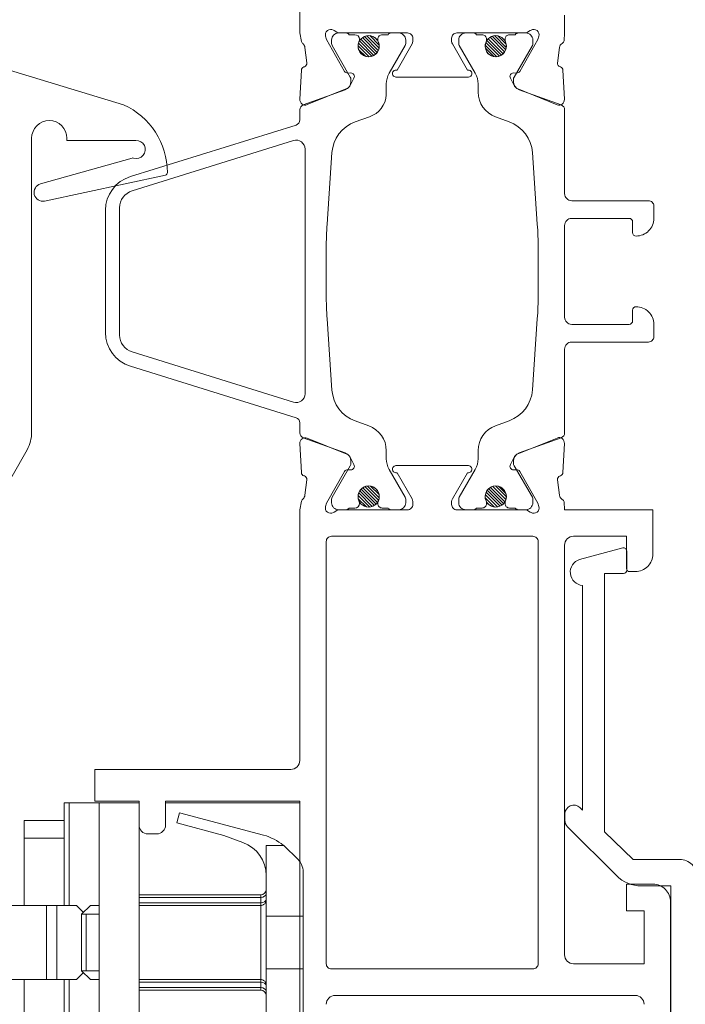
# Model space of a CAD drawing. Units: millimetres. Extents: x 0 to 2033, y 0 to 941.
# Drawn here: x 113 to 150, y 341 to 397 of the extents above; entities that cross this region are included whole.
import ezdxf

# ---------------------------------------------------------------- set-up
doc = ezdxf.new("R2010")
doc.units = ezdxf.units.MM
doc.layers.add('_MSI-linee leggere', color=2, linetype='Continuous', lineweight=9)
pattern_1 = [(135, (-11083.59826, -11293.60605), (-0.0883883476, -0.0883883476), [])]

# ---------------------------------------------------------------- blocks, each defined once
blk = doc.blocks.new('ma0586s')
at = {"layer": '_MSI-linee leggere', "color": 252}
for p, q in [((10.15, 10.9), (10.443, 10.9)), ((10.15, 9.71), (10.15, 10.9)), ((10.443, 10.9), (12.15, 10.9)), ((10.443, 10.9), (10.443, 5.1)), ((12.15, 10.9), (14.4, 10.9)), ((12.15, -4.9), (12.15, 10.9)), ((14.4, 10.9), (14.4, -4.9)), ((15.9, 10.9), (23.501, 10.9)), ((16.545, 9.77), (16.7, 10.35)), ((16.7, 10.35), (21.456, 9.076)), ((7.9, 8.9), (7.9, 9.9)), ((7.9, 9.9), (10.15, 9.9)), ((10.15, 9.71), (10.15, 8.9)), ((19.2, 9.059), (16.545, 9.77)), ((20.284, 8.664), (19.2, 9.059)), ((7.9, 8.9), (7.9, 5.1)), ((7.9, 8.9), (10.15, 8.9)), ((10.15, 5.1), (10.15, 8.9)), ((21.6, 4.5), (21.6, 8.5)), ((21.6, 8.5), (22.6, 8.5)), ((22.6, 8.5), (23.407, 7.693)), ((23.7, 6.986), (23.7, 4.5)), ((21.3, 5.7), (14.4, 5.7)), ((21.3, 5.554), (21.3, 5.7)), ((9.15, 5.1), (6.85, 5.1)), ((9.75, 5.1), (9.15, 5.1)), ((9.15, 5.1), (9.15, 0.9)), ((10.85, 5.1), (9.75, 5.1)), ((9.75, 5.1), (9.75, 0.9)), ((10.85, 5.1), (11.25, 4.7)), ((11.15, 4.6), (11.65, 5.1)), ((12.15, 5.1), (11.65, 5.1)), ((21.3, 5.554), (14.4, 5.554)), ((21.3, 5.246), (14.4, 5.246)), ((21.3, 5.1), (14.4, 5.1)), ((21.3, 5.554), (21.3, 5.246)), ((21.3, 5.246), (21.3, 5.1)), ((21.3, 0.9), (21.3, 5.1)), ((11.15, 4.6), (11.15, 1.4)), ((11.4, 4.6), (11.15, 4.6)), ((12.15, 4.6), (11.4, 4.6)), ((11.4, 4.6), (11.4, 1.4)), ((21.6, 4.5), (23.7, 4.5)), ((21.6, 1.5), (21.6, 4.5)), ((23.7, 4.5), (23.7, 1.5)), ((10.85, 0.9), (11.25, 1.3)), ((11.65, 0.9), (11.15, 1.4)), ((11.4, 1.4), (11.15, 1.4)), ((12.15, 1.4), (11.4, 1.4)), ((23.7, 1.5), (21.6, 1.5)), ((21.6, -2.5), (21.6, 1.5)), ((23.7, 1.5), (23.7, -0.986)), ((9.15, 0.9), (6.85, 0.9)), ((7.9, 0.9), (7.9, -3.1)), ((9.75, 0.9), (9.15, 0.9)), ((10.85, 0.9), (9.75, 0.9)), ((10.15, -3.1), (10.15, 0.9)), ((10.443, 0.9), (10.443, -4.9)), ((12.15, 0.9), (11.65, 0.9)), ((21.3, 0.9), (14.4, 0.9)), ((21.3, 0.754), (14.4, 0.754)), ((21.3, 0.9), (21.3, 0.754)), ((21.3, 0.754), (21.3, 0.446)), ((21.3, 0.446), (14.4, 0.446)), ((21.3, 0.3), (14.4, 0.3)), ((21.3, 0.3), (21.3, 0.446))]:
    blk.add_line(p, q, dxfattribs=at)
for centre, radius, start, end in [((20.68, 6.178), 3, 50.7184, 75), ((19.6, 6.785), 2, 0, 70), ((21.3, 6), 0.3, 270, 360), ((21.3, 0), 0.3, 0, 90)]:
    blk.add_arc(centre, radius, start, end, dxfattribs=at)
for centre, start_param, end_param in [((21.3, 5.766), 4.712389, 6.283185), ((21.3, 5.459), 4.712389, 6.283185), ((21.3, 0.541), 0, 1.570796), ((21.3, 0.234), 0, 1.570796)]:
    blk.add_ellipse(centre, major_axis=(0.3, 0), ratio=0.707107, start_param=start_param, end_param=end_param, dxfattribs=at)
for points, knots in [([(23.407, 7.693), (23.487, 7.613), (23.555, 7.517), (23.667, 7.28), (23.7, 7.132), (23.7, 6.986)], [0.4474988, 0.4474988, 0.4474988, 0.4474988, 0.492982, 0.492982, 0.5490402, 0.5490402, 0.5490402, 0.5490402]), ([(21.6, 5.4), (21.6, 5.375), (21.597, 5.351), (21.591, 5.326), (21.585, 5.302), (21.575, 5.278), (21.563, 5.256), (21.551, 5.234), (21.536, 5.213), (21.518, 5.194), (21.5, 5.175), (21.479, 5.158), (21.457, 5.144), (21.434, 5.13), (21.409, 5.119), (21.383, 5.112), (21.356, 5.104), (21.328, 5.1), (21.3, 5.1)], [0, 0, 0, 0, 0.166667, 0.166667, 0.166667, 0.333333, 0.333333, 0.333333, 0.5, 0.5, 0.5, 0.666667, 0.666667, 0.666667, 0.833333, 0.833333, 0.833333, 1, 1, 1, 1]), ([(21.3, 0.9), (21.328, 0.9), (21.356, 0.896), (21.383, 0.888), (21.409, 0.881), (21.434, 0.87), (21.457, 0.856), (21.479, 0.842), (21.5, 0.825), (21.518, 0.806), (21.536, 0.787), (21.551, 0.766), (21.563, 0.744), (21.575, 0.722), (21.585, 0.698), (21.591, 0.674), (21.597, 0.649), (21.6, 0.625), (21.6, 0.6)], [0, 0, 0, 0, 0.166667, 0.166667, 0.166667, 0.333333, 0.333333, 0.333333, 0.5, 0.5, 0.5, 0.666667, 0.666667, 0.666667, 0.833333, 0.833333, 0.833333, 1, 1, 1, 1])]:
    blk.add_open_spline(points, degree=3, knots=knots, dxfattribs=at)
blk = doc.blocks.new('_MSI-infisso cerniera-sec2 H')
at = {"layer": '_MSI-linee leggere'}
h = blk.add_hatch(dxfattribs=at)
h.set_pattern_fill('ANSI31', color=252, angle=90, style=0)
h.set_pattern_definition(pattern_1)
edge = h.paths.add_edge_path()
edge.add_arc((77.901, 43.75), 0.6, -450, -90, ccw=False)
h = blk.add_hatch(dxfattribs=at)
h.set_pattern_fill('ANSI31', color=252, angle=90, style=0)
h.set_pattern_definition(pattern_1)
edge = h.paths.add_edge_path()
edge.add_arc((85.101, 43.75), 0.6, -90, 270)
h = blk.add_hatch(dxfattribs=at)
h.set_pattern_fill('ANSI31', color=252, angle=90, style=0)
h.set_pattern_definition(pattern_1)
edge = h.paths.add_edge_path()
edge.add_arc((77.901, 18.25), 0.6, -450, -90, ccw=False)
h = blk.add_hatch(dxfattribs=at)
h.set_pattern_fill('ANSI31', color=252, angle=90, style=0)
h.set_pattern_definition(pattern_1)
edge = h.paths.add_edge_path()
edge.add_arc((85.101, 18.25), 0.6, -90, 270)
for points in [[(74.001, 52.7), (74.001, 44.5), (74.105, 44.018, 0.164645), (74.187, 43.881, -0.198887), (74.291, 43.676), (74.4, 42.799, -0.36397), (74.26, 42.584), (74.235, 42.576, 0.315475), (74.094, 42.395), (74.01, 40.744, 0.564136), (74.422, 40.439), (76.676, 41.35, 0.176327), (76.828, 41.488), (77.069, 41.942, 0.567592), (76.892, 42.236), (76.711, 42.229, -0.267949), (76.534, 42.323), (75.521, 44.126), (75.464, 44.312, -0.688303), (75.906, 44.657), (75.947, 44.632), (76.154, 44.5), (80.101, 44.5, -0.414218), (80.401, 44.2), (80.401, 44.026, -0.131652), (80.36, 43.876), (79.508, 42.4), (79.451, 42.4, 1.000691), (79.45, 42), (83.552, 42, 1.000691), (83.551, 42.4), (83.494, 42.4), (82.642, 43.876, -0.131652), (82.601, 44.026), (82.601, 44.2, -0.414218), (82.901, 44.5), (86.848, 44.5), (87.055, 44.633), (87.097, 44.657, -0.688303), (87.538, 44.312), (87.481, 44.125), (86.464, 42.325, -0.267949), (86.287, 42.231), (86.106, 42.238, 0.567592), (85.929, 41.944), (86.169, 41.49, 0.176327), (86.321, 41.352), (88.573, 40.436, 0.564136), (88.986, 40.741), (88.904, 42.392, 0.315475), (88.763, 42.574), (88.739, 42.581, -0.36397), (88.6, 42.797), (88.709, 43.674, -0.24812), (88.86, 43.91, 0.191091), (88.975, 44.054), (89.001, 44.5), (89.001, 45.5, 0.414214)], [(93.501, -10.5, 0.414214), (93.001, -10), (76.001, -10, 0.414214), (75.501, -10.5)], [(74.001, -15), (74.001, 1), (66.401, 1), (66.401, -0.35, -0.414214), (65.901, -0.85), (65.401, -0.85, -0.414214), (64.901, -0.35), (64.901, 1), (62.401, 1), (62.401, 2.8), (73.501, 2.8, 0.414214), (74.001, 3.3), (74.001, 16.155), (74.001, 17.5), (74.105, 17.982, -0.164645), (74.187, 18.119, 0.198887), (74.291, 18.324), (74.4, 19.201, 0.36397), (74.26, 19.416), (74.235, 19.424, -0.315475), (74.094, 19.605), (74.01, 21.256, -0.564136), (74.422, 21.561), (76.676, 20.65, -0.176327), (76.828, 20.512), (77.069, 20.058, -0.567592), (76.892, 19.764), (76.711, 19.771, 0.267949), (76.534, 19.677), (75.521, 17.874), (75.464, 17.688, 0.688303), (75.906, 17.343), (75.947, 17.368), (76.154, 17.5), (80.101, 17.5, 0.414218), (80.401, 17.8), (80.401, 17.974, 0.131652), (80.36, 18.124), (79.508, 19.6), (79.451, 19.6, -1.000691), (79.45, 20), (83.552, 20, -1.000691), (83.551, 19.6), (83.494, 19.6), (82.642, 18.124, 0.131652), (82.601, 17.974), (82.601, 17.8, 0.414218), (82.901, 17.5), (86.848, 17.5), (87.055, 17.367), (87.097, 17.343, 0.688303), (87.538, 17.688), (87.481, 17.875), (86.464, 19.675, 0.267949), (86.287, 19.769), (86.106, 19.762, -0.567592), (85.929, 20.056), (86.169, 20.51, -0.176327), (86.321, 20.648), (88.573, 21.564, -0.564136), (88.986, 21.259), (88.904, 19.608, -0.315475), (88.763, 19.426), (88.739, 19.419, 0.36397), (88.6, 19.203), (88.709, 18.326, 0.24812), (88.86, 18.09, -0.191091), (88.975, 17.946), (89.001, 17.5), (94.001, 17.5), (94.001, 15.5), (94.001, 15, -0.414214), (93.001, 14), (92.681, 14, -0.414214), (92.501, 14.18), (92.501, 16), (89.501, 16, 0.414214), (89.001, 15.5), (89.001, -7.7, 0.414214), (89.501, -8.2), (92.501, -8.2), (93.501, -8.2), (93.501, -5.2), (92.501, -5.2), (92.501, -3.7), (94.001, -3.7, -0.414214), (95.001, -4.7), (95.001, -16.5, -0.414214)], [(75.501, 15.7, -0.414214), (75.801, 16), (87.201, 16, -0.414214), (87.501, 15.7), (87.501, -8.2, -0.414214), (87.201, -8.5), (75.801, -8.5, -0.414214), (75.501, -8.2), (75.501, 15.7)], [(96.515, -3.3, 0.414214), (95.515, -2.3), (92.873, -2.3), (91.265, -0.73), (91.265, 13.9), (92.335, 13.9, 0.414214), (92.515, 14.08), (92.515, 15.165, 0.493238), (92.288, 15.339), (89.848, 14.685, 0.827818), (90.015, 13.22), (90.015, 0.491), (89.864, 0.638, 0.663922), (89.015, 0.281), (89.015, -0.093, 0.198912), (89.162, -0.446), (91.929, -3.214, 0.198912), (93.344, -3.8), (95.015, -3.8), (95.015, -12.6), (104.915, -12.6)]]:
    blk.add_lwpolyline(points, format="xyb", dxfattribs=at)
at = {"layer": '_MSI-linee leggere', "color": 252}
for points in [[(50.654, 7.033), (58.555, 20.904, 0.130165), (58.817, 21.894), (58.817, 38.538, -1), (60.817, 38.538), (60.817, 38.412), (64.718, 38.412, -1.194805), (64.592, 37.417, 0.14598), (64.506, 37.418), (59.324, 35.947, 0.959248), (59.549, 34.974), (66.39, 36.453, 0.354163), (66.508, 36.601, 0.294138), (64.022, 40.43), (55.872, 42.895, -0.107343)], [(73.79, 22.716, -0.328432), (74.001, 22.429), (74.001, 21.86, 0.315779), (74.199, 21.578), (76.571, 20.719, -0.315779), (76.901, 20.249), (76.901, 20.146, -0.131652), (76.861, 19.996), (75.828, 18.206, 0.131652), (75.801, 18.106), (75.801, 17.9, 0.414214), (76.201, 17.5), (76.601, 17.5, 0.236068), (76.801, 17.6), (76.801, 17.6), (77.126, 17.6, 0.41421), (77.376, 17.85), (77.376, 17.901, 0.106202), (77.354, 18.004), (77.354, 18.004, -0.544367), (77.901, 18.85), (77.901, 18.85), (77.901, 18.85), (77.901, 18.85), (77.901, 18.85), (77.901, 18.85), (77.901, 18.85), (77.901, 18.85, -0.544367), (78.448, 18.004), (78.448, 18.004, 0.106206), (78.426, 17.901), (78.426, 17.85, 0.414214), (78.676, 17.6), (79.001, 17.6), (79.001, 17.6, 0.267949), (79.174, 17.5), (79.601, 17.5, 0.414214), (80.001, 17.9), (80.001, 18.106, 0.131652), (79.974, 18.206), (79.062, 19.787, -0.131652), (78.901, 20.387), (78.901, 20.844, 0.315778), (77.911, 22.255), (77.138, 22.535, -0.297127), (75.823, 24.279), (75.547, 28.319, -0.017052), (75.501, 29.682), (75.501, 32.318, -0.017052), (75.547, 33.681), (75.823, 37.721, -0.297127), (77.138, 39.465), (77.948, 39.758, 0.307133), (78.901, 40.996), (78.901, 41.613, -0.131652), (79.062, 42.213), (79.974, 43.794, 0.131652), (80.001, 43.894), (80.001, 44.1, 0.414214), (79.601, 44.5), (79.174, 44.5, 0.267949), (79.001, 44.4), (79.001, 44.4), (78.676, 44.4, 0.414214), (78.426, 44.15), (78.426, 44.099, 0.106206), (78.448, 43.996), (78.448, 43.996, -0.544367), (77.901, 43.15), (77.901, 43.15, -0.544367), (77.354, 43.996), (77.354, 43.996, 0.106202), (77.376, 44.099), (77.376, 44.15, 0.41421), (77.126, 44.4), (76.801, 44.4), (76.801, 44.4, 0.236068), (76.601, 44.5), (76.201, 44.5, 0.414214), (75.801, 44.1), (75.801, 43.894, 0.131652), (75.828, 43.794), (76.861, 42.004, -0.131652), (76.901, 41.854), (76.901, 41.751, -0.315779), (76.571, 41.281), (74.199, 40.422, 0.315778), (74.001, 40.14), (74.001, 39.571, -0.328432), (73.79, 39.284), (64.407, 36.367, 0.328432), (63.001, 34.457), (63.001, 27.543, 0.328432), (64.407, 25.633), (73.79, 22.716)]]:
    blk.add_lwpolyline(points, format="xyb", dxfattribs=at)
for points in [[(87.501, 29.682), (87.501, 31), (87.501, 32.318, 0.017052), (87.454, 33.681), (87.178, 37.721, 0.297127), (85.864, 39.465), (85.09, 39.745, -0.315778), (84.101, 41.155), (84.101, 41.613, 0.131652), (83.94, 42.213), (83.028, 43.794, -0.131652), (83.001, 43.894), (83.001, 44.1, -0.414214), (83.401, 44.5), (83.828, 44.5, -0.267949), (84.001, 44.4), (84.326, 44.4, -0.414214), (84.576, 44.15), (84.576, 44.099, -0.106206), (84.554, 43.996, 0.544367), (85.101, 43.15, 0.544367), (85.648, 43.996), (85.648, 43.996, -0.106202), (85.626, 44.099), (85.626, 44.15, -0.414214), (85.876, 44.4), (86.201, 44.4), (86.201, 44.4, -0.236068), (86.401, 44.5), (86.801, 44.5, -0.414214), (87.201, 44.1), (87.201, 43.894, -0.131652), (87.174, 43.794), (86.141, 42.004, 0.131652), (86.101, 41.854), (86.101, 41.751, 0.315779), (86.431, 41.281), (88.803, 40.422, -0.31578), (89.001, 40.14), (89.001, 35.4, 0.414214), (89.401, 35), (93.751, 35, -0.414214), (94.051, 34.7), (94.051, 34, -0.414214), (93.051, 33, -0.414214), (92.851, 33.2), (92.851, 33.8, 0.414214), (92.651, 34), (89.401, 34, 0.414214), (89.001, 33.6), (89.001, 31), (89.001, 28.4, 0.414214), (89.401, 28), (92.651, 28, 0.414214), (92.851, 28.2), (92.851, 28.8, -0.414214), (93.051, 29, -0.414214), (94.051, 28), (94.051, 27.3, -0.414214), (93.751, 27), (89.401, 27, 0.414214), (89.001, 26.6), (89.001, 21.86, -0.31578), (88.803, 21.578), (86.431, 20.719, 0.315779), (86.101, 20.249), (86.101, 20.146, 0.131652), (86.141, 19.996), (87.174, 18.206, -0.131652), (87.201, 18.106), (87.201, 17.9, -0.414214), (86.801, 17.5), (86.401, 17.5, -0.236068), (86.201, 17.6), (86.201, 17.6), (85.876, 17.6, -0.414214), (85.626, 17.85), (85.626, 17.901, -0.106202), (85.648, 18.004), (85.648, 18.004, 0.544367), (85.101, 18.85, 0.544367), (84.554, 18.004, -0.106206), (84.576, 17.901), (84.576, 17.85, -0.414214), (84.326, 17.6), (84.001, 17.6, -0.267949), (83.828, 17.5), (83.401, 17.5, -0.414214), (83.001, 17.9), (83.001, 18.106, -0.131652), (83.028, 18.206), (83.94, 19.787, 0.131652), (84.101, 20.387), (84.101, 20.85, -0.315778), (85.09, 22.261), (85.864, 22.541, 0.297127), (87.179, 24.285), (87.454, 28.319, 0.017052)], [(64.504, 35.559, 0.328432), (63.801, 34.604), (63.801, 27.396, 0.328432), (64.504, 26.441), (73.652, 23.596, 0.505535), (74.301, 24.074), (74.301, 37.926, 0.505535), (73.652, 38.404)]]:
    blk.add_lwpolyline(points, format="xyb", close=True, dxfattribs=at)
for centre in [(77.901, 43.75), (85.101, 43.75), (77.901, 18.25), (85.101, 18.25)]:
    blk.add_circle(centre, 0.6, dxfattribs=at)
at = {"layer": '_MSI-linee leggere'}
blk.add_blockref('ma0586s', (50.5, -10), dxfattribs=at)

msp = doc.modelspace()

# ---------------------------------------------------------------- block references
at = {"layer": '_MSI-linee leggere'}
msp.add_blockref('_MSI-infisso cerniera-sec2 H', (54.502, 352), dxfattribs=at)

doc.saveas('drawing.dxf')
